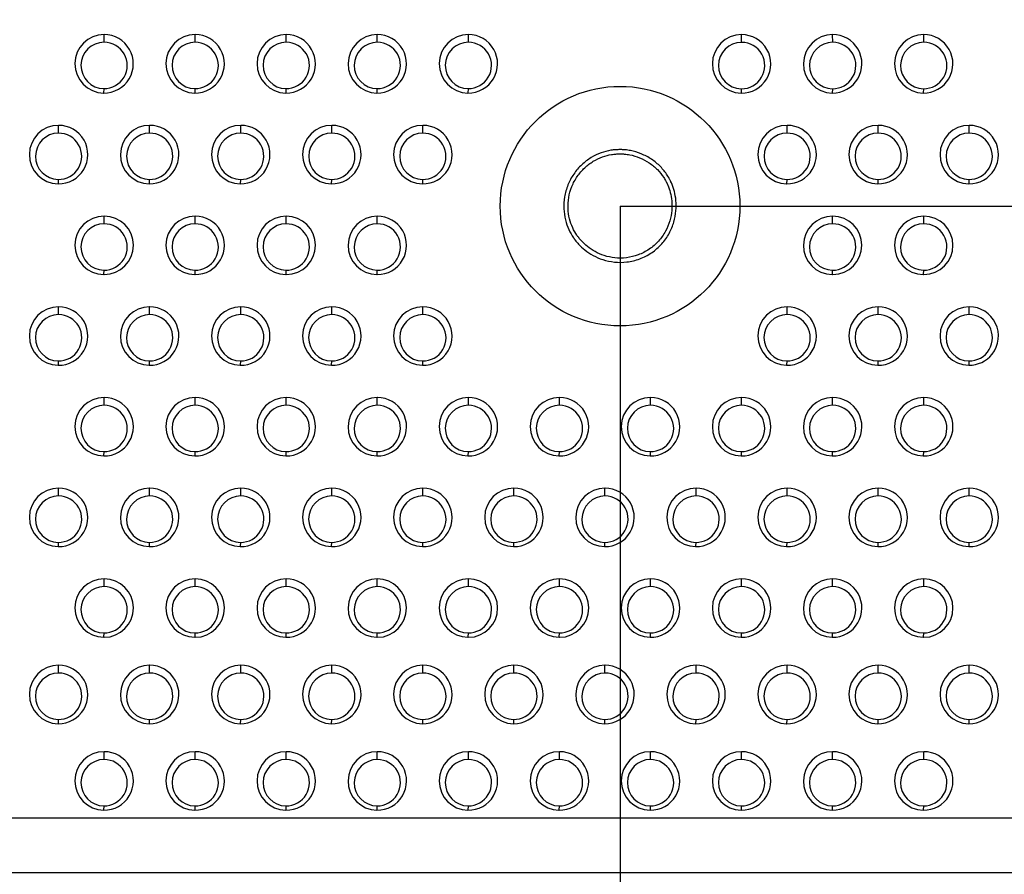
# Model space of a CAD drawing. Units: millimetres. Extents: x 0 to 291, y -125 to 204.
# Drawn here: x 215 to 231, y 39 to 54 of the extents above; entities that cross this region are included whole.
import ezdxf
from ezdxf.enums import TextEntityAlignment as Align

# ---------------------------------------------------------------- set-up
doc = ezdxf.new("R2010")
doc.units = ezdxf.units.MM
doc.layers.add('Predeterminado', color=7, linetype='Continuous')
doc.layers.add('RE-3-50X60-CENTR', color=7, linetype='Continuous')
doc.styles.add('SEACAD_Arial', font='arial.ttf')
doc.dimstyles.new('ISO', dxfattribs={"dimtxt": 3.125, "dimasz": 3.125, "dimexe": 1.5625, "dimexo": 0, "dimgap": 0.78125, "dimtad": 0, "dimlfac": 7.142857, "dimtxsty": 'SEACAD_Arial', "dimblk1": '_SE_FILLED', "dimblk2": '_SE_FILLED', "dimsah": 1, "dimcen": 1.5625, "dimadec": 1, "dimazin": 0, "dimtfac": 0.5, "dimtmove": 0, "dimatfit": 3, "dimfxl": 1, "dimarcsym": 0})

# ---------------------------------------------------------------- blocks, each defined once
blk = doc.blocks.new('SE2')
at = {"layer": 'RE-3-50X60-CENTR', "color": 7, "linetype": 'Continuous'}
for p, q in [((216.251, 53.192), (216.251, 53.321)), ((217.777, 53.192), (217.777, 53.321)), ((219.303, 53.192), (219.303, 53.321)), ((220.829, 53.192), (220.829, 53.321)), ((222.355, 53.192), (222.355, 53.321)), ((226.934, 53.191), (226.933, 53.32)), ((228.46, 53.191), (228.459, 53.32)), ((229.986, 53.192), (229.985, 53.321)), ((216.245, 52.415), (216.243, 52.341)), ((217.771, 52.415), (217.769, 52.341)), ((219.297, 52.415), (219.295, 52.341)), ((220.823, 52.415), (220.821, 52.341)), ((222.349, 52.415), (222.347, 52.341)), ((226.928, 52.414), (226.925, 52.34)), ((228.454, 52.414), (228.451, 52.341)), ((229.98, 52.415), (229.977, 52.341)), ((215.488, 51.669), (215.488, 51.799)), ((217.014, 51.669), (217.014, 51.799)), ((218.54, 51.669), (218.54, 51.799)), ((220.066, 51.669), (220.066, 51.799)), ((221.592, 51.669), (221.592, 51.799)), ((227.696, 51.669), (227.696, 51.799)), ((229.222, 51.669), (229.222, 51.799)), ((230.748, 51.669), (230.748, 51.799)), ((215.482, 50.892), (215.48, 50.82)), ((217.008, 50.892), (217.006, 50.82)), ((218.534, 50.892), (218.532, 50.82)), ((220.06, 50.892), (220.058, 50.82)), ((221.586, 50.892), (221.584, 50.82)), ((227.69, 50.892), (227.688, 50.82)), ((229.216, 50.892), (229.214, 50.82)), ((230.742, 50.892), (230.74, 50.82)), ((216.251, 50.148), (216.251, 50.278)), ((217.777, 50.148), (217.777, 50.278)), ((219.303, 50.148), (219.303, 50.278)), ((220.829, 50.148), (220.829, 50.278)), ((228.459, 50.148), (228.459, 50.278)), ((229.985, 50.148), (229.985, 50.278)), ((216.245, 49.371), (216.243, 49.298)), ((217.771, 49.371), (217.769, 49.298)), ((219.297, 49.371), (219.295, 49.298)), ((220.823, 49.371), (220.821, 49.298)), ((228.453, 49.371), (228.451, 49.298)), ((229.979, 49.371), (229.977, 49.298)), ((216.253, 49.298), (216.243, 49.298)), ((217.769, 49.298), (217.775, 49.298)), ((219.305, 49.298), (219.295, 49.298)), ((220.821, 49.298), (220.827, 49.298)), ((228.461, 49.298), (228.451, 49.298)), ((229.987, 49.298), (229.977, 49.298)), ((215.488, 48.626), (215.488, 48.757)), ((217.014, 48.626), (217.014, 48.757)), ((218.54, 48.627), (218.54, 48.757)), ((220.066, 48.627), (220.066, 48.757)), ((221.592, 48.627), (221.592, 48.757)), ((227.696, 48.627), (227.696, 48.757)), ((229.222, 48.627), (229.222, 48.757)), ((230.748, 48.627), (230.748, 48.757)), ((215.482, 47.849), (215.48, 47.777)), ((217.008, 47.85), (217.006, 47.777)), ((218.534, 47.85), (218.532, 47.777)), ((220.06, 47.85), (220.058, 47.777)), ((221.586, 47.85), (221.584, 47.777)), ((227.69, 47.85), (227.688, 47.778)), ((229.216, 47.85), (229.214, 47.778)), ((230.742, 47.85), (230.74, 47.778)), ((216.251, 47.106), (216.251, 47.236)), ((217.777, 47.106), (217.777, 47.237)), ((219.303, 47.106), (219.303, 47.237)), ((220.829, 47.106), (220.829, 47.237)), ((222.355, 47.106), (222.355, 47.237)), ((223.881, 47.106), (223.881, 47.237)), ((225.407, 47.106), (225.407, 47.237)), ((226.933, 47.106), (226.933, 47.237)), ((228.459, 47.106), (228.459, 47.237)), ((229.985, 47.107), (229.985, 47.237)), ((216.245, 46.329), (216.243, 46.257)), ((217.771, 46.329), (217.769, 46.257)), ((219.297, 46.329), (219.295, 46.257)), ((220.823, 46.329), (220.821, 46.257)), ((222.349, 46.329), (222.347, 46.257)), ((223.875, 46.329), (223.873, 46.257)), ((225.401, 46.329), (225.399, 46.257)), ((226.927, 46.329), (226.925, 46.257)), ((228.453, 46.329), (228.451, 46.257)), ((229.979, 46.329), (229.977, 46.257)), ((215.488, 45.586), (215.488, 45.717)), ((217.014, 45.586), (217.014, 45.717)), ((218.54, 45.586), (218.54, 45.717)), ((220.066, 45.586), (220.066, 45.717)), ((221.592, 45.586), (221.592, 45.717)), ((223.118, 45.586), (223.118, 45.717)), ((224.644, 45.586), (224.644, 45.717)), ((226.17, 45.586), (226.17, 45.717)), ((227.696, 45.586), (227.696, 45.717)), ((229.222, 45.586), (229.222, 45.717)), ((230.748, 45.586), (230.748, 45.717)), ((215.482, 44.809), (215.48, 44.737)), ((217.008, 44.809), (217.006, 44.737)), ((218.534, 44.809), (218.532, 44.737)), ((220.06, 44.809), (220.058, 44.737)), ((221.586, 44.809), (221.584, 44.737)), ((223.112, 44.809), (223.11, 44.737)), ((224.638, 44.809), (224.636, 44.737)), ((226.164, 44.809), (226.162, 44.737)), ((227.69, 44.809), (227.688, 44.737)), ((229.216, 44.809), (229.214, 44.737)), ((230.742, 44.809), (230.74, 44.737)), ((216.251, 44.066), (216.251, 44.197)), ((217.777, 44.066), (217.777, 44.197)), ((219.303, 44.066), (219.303, 44.197)), ((220.829, 44.066), (220.829, 44.197)), ((222.355, 44.066), (222.355, 44.197)), ((223.881, 44.066), (223.881, 44.197)), ((225.407, 44.066), (225.407, 44.197)), ((226.933, 44.066), (226.933, 44.197)), ((228.459, 44.066), (228.459, 44.197)), ((229.985, 44.066), (229.985, 44.197)), ((216.245, 43.289), (216.243, 43.217)), ((217.771, 43.289), (217.769, 43.217)), ((219.297, 43.289), (219.295, 43.217)), ((220.823, 43.289), (220.821, 43.217)), ((222.349, 43.289), (222.347, 43.217)), ((223.875, 43.289), (223.873, 43.217)), ((225.401, 43.289), (225.399, 43.217)), ((226.927, 43.289), (226.925, 43.217)), ((228.453, 43.289), (228.451, 43.217)), ((229.979, 43.289), (229.977, 43.217)), ((216.253, 43.217), (216.243, 43.217)), ((217.779, 43.217), (217.769, 43.217)), ((220.831, 43.217), (220.821, 43.217)), ((222.357, 43.217), (222.347, 43.217)), ((223.883, 43.217), (223.873, 43.217)), ((229.987, 43.217), (229.977, 43.217)), ((215.488, 42.617), (215.488, 42.748)), ((217.014, 42.617), (217.014, 42.748)), ((218.54, 42.617), (218.54, 42.748)), ((220.066, 42.617), (220.066, 42.748)), ((221.592, 42.617), (221.592, 42.748)), ((223.118, 42.617), (223.118, 42.748)), ((224.644, 42.617), (224.644, 42.748)), ((226.17, 42.617), (226.17, 42.748)), ((227.696, 42.617), (227.696, 42.748)), ((229.222, 42.617), (229.222, 42.748)), ((230.748, 42.617), (230.748, 42.748)), ((215.482, 41.84), (215.48, 41.768)), ((217.008, 41.84), (217.006, 41.768)), ((218.534, 41.84), (218.532, 41.768)), ((220.06, 41.84), (220.058, 41.768)), ((221.586, 41.84), (221.584, 41.768)), ((223.112, 41.84), (223.11, 41.768)), ((224.638, 41.84), (224.636, 41.768)), ((226.164, 41.84), (226.162, 41.768)), ((227.69, 41.84), (227.688, 41.768)), ((229.216, 41.84), (229.214, 41.768)), ((230.742, 41.84), (230.74, 41.768)), ((216.251, 41.168), (216.251, 41.298)), ((217.777, 41.168), (217.777, 41.298)), ((219.303, 41.168), (219.303, 41.298)), ((220.829, 41.168), (220.829, 41.298)), ((222.355, 41.168), (222.355, 41.298)), ((223.881, 41.168), (223.881, 41.298)), ((225.407, 41.168), (225.407, 41.298)), ((226.933, 41.168), (226.933, 41.298)), ((228.459, 41.168), (228.459, 41.298)), ((229.985, 41.168), (229.985, 41.298)), ((216.245, 40.39), (216.243, 40.319)), ((217.771, 40.39), (217.769, 40.319)), ((219.297, 40.39), (219.295, 40.319)), ((220.823, 40.39), (220.821, 40.319)), ((222.349, 40.39), (222.347, 40.319)), ((223.875, 40.39), (223.873, 40.319)), ((225.401, 40.39), (225.399, 40.319)), ((226.927, 40.39), (226.925, 40.319)), ((228.453, 40.39), (228.451, 40.319)), ((229.979, 40.39), (229.977, 40.319)), ((214.669, 40.192), (231.464, 40.192)), ((231.468, 39.269), (161.901, 39.269))]:
    blk.add_line(p, q, dxfattribs=at)
blk.add_circle((224.897, 50.445), 2.008, dxfattribs=at)
for centre, radius, start, end in [((216.251, 52.831), 0.49, 90.0351, 269.0873), ((216.25, 52.831), 0.49, 269.1649, 89.9575), ((217.777, 52.831), 0.49, 90.0351, 269.0892), ((217.776, 52.831), 0.49, 269.1661, 89.9582), ((219.303, 52.831), 0.49, 90.0351, 269.0873), ((219.302, 52.831), 0.49, 269.1649, 89.9575), ((220.829, 52.831), 0.49, 90.0351, 269.0873), ((220.828, 52.831), 0.49, 269.1649, 89.9575), ((222.355, 52.831), 0.49, 90.0351, 269.0873), ((222.354, 52.831), 0.49, 269.1649, 89.9575), ((226.933, 52.83), 0.49, 90.0267, 269.0955), ((226.933, 52.83), 0.49, 269.1566, 89.9656), ((228.459, 52.831), 0.49, 90.0267, 269.0955), ((228.459, 52.831), 0.49, 269.1566, 89.9656), ((229.985, 52.831), 0.49, 90.0268, 269.0974), ((229.984, 52.831), 0.49, 269.1971, 89.9271), ((216.252, 52.804), 0.389, 90.1197, 269.0395), ((216.25, 52.804), 0.389, 269.2731, 89.8861), ((217.778, 52.804), 0.389, 90.1201, 269.0421), ((217.776, 52.804), 0.389, 269.2749, 89.8873), ((219.304, 52.804), 0.389, 90.1197, 269.0395), ((219.302, 52.804), 0.389, 269.2731, 89.8861), ((220.83, 52.804), 0.389, 90.1197, 269.0395), ((220.828, 52.804), 0.389, 269.2731, 89.8861), ((222.356, 52.804), 0.389, 90.1197, 269.0395), ((222.354, 52.804), 0.389, 269.2731, 89.8861), ((226.934, 52.802), 0.389, 90.1115, 269.0477), ((226.933, 52.802), 0.389, 269.2649, 89.8942), ((228.46, 52.803), 0.389, 90.1115, 269.0477), ((228.459, 52.803), 0.389, 269.2649, 89.8942), ((229.986, 52.803), 0.389, 90.1118, 269.0503), ((229.985, 52.803), 0.389, 269.2667, 89.8954), ((215.488, 51.309), 0.49, 90.0193, 269.1045), ((215.489, 51.281), 0.388, 90.1056, 269.0551), ((215.488, 51.309), 0.49, 269.1507, 89.9731), ((215.487, 51.281), 0.388, 269.2617, 89.8989), ((217.014, 51.309), 0.49, 90.0189, 269.105), ((217.015, 51.281), 0.388, 90.106, 269.0559), ((217.014, 51.309), 0.49, 269.1497, 89.9742), ((217.013, 51.281), 0.388, 269.2606, 89.9013), ((218.54, 51.309), 0.49, 90.0189, 269.1031), ((218.541, 51.281), 0.388, 90.1056, 269.0533), ((218.54, 51.309), 0.49, 269.1485, 89.9735), ((218.539, 51.281), 0.388, 269.2588, 89.9001), ((220.066, 51.309), 0.49, 90.0189, 269.105), ((220.067, 51.281), 0.388, 90.106, 269.0559), ((220.066, 51.309), 0.49, 269.1497, 89.9742), ((220.065, 51.281), 0.388, 269.2606, 89.9013), ((221.592, 51.309), 0.49, 90.0189, 269.1031), ((221.593, 51.281), 0.388, 90.1056, 269.0533), ((221.592, 51.309), 0.49, 269.1485, 89.9735), ((221.591, 51.281), 0.388, 269.2588, 89.9001), ((227.696, 51.309), 0.49, 90.0189, 269.1031), ((227.697, 51.281), 0.388, 90.1056, 269.0533), ((227.696, 51.309), 0.49, 269.1485, 89.9735), ((227.695, 51.281), 0.388, 269.2588, 89.9001), ((229.222, 51.309), 0.49, 90.0189, 269.1031), ((229.223, 51.281), 0.388, 90.1056, 269.0533), ((229.222, 51.309), 0.49, 269.1485, 89.9735), ((229.221, 51.281), 0.388, 269.2588, 89.9001), ((230.748, 51.309), 0.49, 90.0189, 269.1031), ((230.749, 51.281), 0.388, 90.1056, 269.0533), ((230.748, 51.309), 0.49, 269.1485, 89.9735), ((230.747, 51.281), 0.388, 269.2588, 89.9001), ((216.251, 49.788), 0.49, 90.0175, 269.1045), ((216.251, 49.788), 0.49, 270.3174, 89.9865), ((217.777, 49.788), 0.49, 90.0176, 269.1063), ((217.777, 49.788), 0.49, 269.8205, 89.9873), ((219.303, 49.788), 0.49, 90.0175, 269.1045), ((219.303, 49.788), 0.49, 270.3174, 89.9865), ((220.829, 49.788), 0.49, 90.0175, 269.1063), ((220.829, 49.788), 0.49, 269.8206, 89.9872), ((228.459, 49.788), 0.49, 90.0175, 269.1045), ((228.459, 49.788), 0.49, 270.3173, 89.9865), ((229.985, 49.788), 0.49, 90.0175, 269.1045), ((229.985, 49.788), 0.49, 270.3173, 89.9864), ((216.252, 49.76), 0.389, 90.1146, 269.0443), ((216.25, 49.76), 0.389, 269.2676, 89.8913), ((217.778, 49.76), 0.389, 90.115, 269.0469), ((217.776, 49.76), 0.389, 269.2694, 89.8925), ((219.304, 49.76), 0.389, 90.1146, 269.0443), ((219.302, 49.76), 0.389, 269.2676, 89.8913), ((220.83, 49.76), 0.389, 90.115, 269.0469), ((220.828, 49.76), 0.389, 269.2694, 89.8925), ((228.46, 49.76), 0.389, 90.1146, 269.0443), ((228.458, 49.76), 0.389, 269.2676, 89.8913), ((229.986, 49.76), 0.389, 90.1146, 269.0443), ((229.984, 49.76), 0.389, 269.2676, 89.8913), ((215.488, 48.267), 0.49, 90.021, 269.1025), ((215.488, 48.267), 0.49, 269.152, 89.9715), ((217.014, 48.267), 0.49, 90.0206, 269.1031), ((217.014, 48.267), 0.49, 269.1511, 89.9726), ((218.54, 48.267), 0.49, 90.0206, 269.1031), ((218.54, 48.267), 0.49, 269.1511, 89.9726), ((220.066, 48.267), 0.49, 90.0206, 269.1031), ((220.066, 48.267), 0.49, 269.1511, 89.9726), ((221.592, 48.267), 0.49, 90.021, 269.1004), ((221.592, 48.267), 0.49, 269.1473, 89.9741), ((227.696, 48.267), 0.49, 90.021, 269.1004), ((227.696, 48.267), 0.49, 269.1473, 89.9741), ((229.222, 48.267), 0.49, 90.021, 269.1004), ((229.222, 48.267), 0.49, 269.1473, 89.9741), ((230.748, 48.267), 0.49, 90.021, 269.1004), ((230.747, 48.267), 0.49, 321.6494, 89.934), ((215.489, 48.238), 0.389, 90.1107, 269.0497), ((215.487, 48.238), 0.389, 269.2665, 89.894), ((217.015, 48.238), 0.389, 90.1111, 269.0505), ((217.013, 48.238), 0.389, 269.2654, 89.8963), ((218.541, 48.238), 0.389, 90.1111, 269.0505), ((218.539, 48.238), 0.389, 269.2654, 89.8963), ((220.067, 48.238), 0.389, 90.1111, 269.0505), ((220.065, 48.238), 0.389, 269.2654, 89.8963), ((221.593, 48.238), 0.389, 90.1047, 269.041), ((221.591, 48.238), 0.389, 269.2544, 89.8913), ((227.697, 48.238), 0.389, 90.1047, 269.041), ((227.695, 48.238), 0.389, 269.2544, 89.8913), ((229.223, 48.238), 0.389, 90.1047, 269.041), ((229.221, 48.238), 0.389, 269.2544, 89.8913), ((230.749, 48.238), 0.389, 90.1047, 269.041), ((230.747, 48.238), 0.389, 269.2544, 89.8913), ((230.746, 48.271), 0.493, 269.2899, 321.4), ((216.251, 46.747), 0.49, 90.0259, 269.0979), ((216.251, 46.747), 0.49, 269.1562, 89.9676), ((217.777, 46.747), 0.49, 90.0259, 269.0979), ((217.777, 46.747), 0.49, 269.1562, 89.9676), ((219.303, 46.747), 0.49, 90.0263, 269.0952), ((219.303, 46.747), 0.49, 269.1525, 89.969), ((220.829, 46.747), 0.49, 90.0259, 269.0979), ((220.829, 46.747), 0.49, 269.1562, 89.9676), ((222.355, 46.747), 0.49, 90.0259, 269.0979), ((222.355, 46.747), 0.49, 269.1562, 89.9676), ((223.881, 46.747), 0.49, 90.0259, 269.0979), ((223.881, 46.747), 0.49, 269.1562, 89.9676), ((225.407, 46.747), 0.49, 90.0263, 269.0952), ((225.407, 46.747), 0.49, 269.1525, 89.969), ((226.933, 46.747), 0.49, 90.0259, 269.0979), ((226.933, 46.747), 0.49, 269.1562, 89.9676), ((228.459, 46.747), 0.49, 90.0259, 269.0979), ((228.459, 46.747), 0.49, 269.1562, 89.9676), ((229.985, 46.747), 0.49, 90.0263, 269.0952), ((229.985, 46.747), 0.49, 269.14, 89.9814), ((216.252, 46.718), 0.389, 90.1178, 269.0439), ((216.25, 46.718), 0.389, 269.2719, 89.8898), ((217.778, 46.718), 0.389, 90.1178, 269.0439), ((217.776, 46.718), 0.389, 269.2719, 89.8898), ((219.304, 46.718), 0.389, 90.1114, 269.0344), ((219.302, 46.718), 0.389, 269.2609, 89.8849), ((220.83, 46.718), 0.389, 90.1178, 269.0439), ((220.828, 46.718), 0.389, 269.2719, 89.8898), ((222.356, 46.718), 0.389, 90.1178, 269.0439), ((222.354, 46.718), 0.389, 269.2719, 89.8898), ((223.882, 46.718), 0.389, 90.1178, 269.0439), ((223.88, 46.718), 0.389, 269.2719, 89.8898), ((225.408, 46.718), 0.389, 90.1114, 269.0344), ((225.406, 46.718), 0.389, 269.2609, 89.8849), ((226.934, 46.718), 0.389, 90.1178, 269.0439), ((226.932, 46.718), 0.389, 269.2719, 89.8898), ((228.46, 46.718), 0.389, 90.1178, 269.0439), ((228.458, 46.718), 0.389, 269.2719, 89.8898), ((229.986, 46.718), 0.389, 90.1114, 269.0344), ((229.984, 46.718), 0.389, 269.2609, 89.8849), ((215.488, 45.227), 0.49, 90.0233, 269.0998), ((215.488, 45.227), 0.49, 269.1512, 89.9719), ((217.014, 45.227), 0.49, 90.0229, 269.0984), ((217.014, 45.227), 0.49, 269.149, 89.9724), ((218.54, 45.227), 0.49, 90.0229, 269.0984), ((218.54, 45.227), 0.49, 269.149, 89.9724), ((220.066, 45.227), 0.49, 90.0229, 269.0984), ((220.066, 45.227), 0.49, 269.149, 89.9724), ((221.592, 45.227), 0.49, 90.0229, 269.0984), ((221.592, 45.227), 0.49, 269.149, 89.9724), ((223.118, 45.227), 0.49, 90.0225, 269.1011), ((223.118, 45.227), 0.49, 269.1527, 89.9709), ((224.644, 45.227), 0.49, 90.0237, 269.0961), ((224.644, 45.227), 0.49, 269.1475, 89.9723), ((226.17, 45.227), 0.49, 90.0229, 269.0984), ((226.17, 45.227), 0.49, 269.149, 89.9724), ((227.696, 45.227), 0.49, 90.0229, 269.0984), ((227.696, 45.227), 0.49, 269.149, 89.9724), ((229.222, 45.227), 0.49, 90.0229, 269.0984), ((229.222, 45.227), 0.49, 269.149, 89.9724), ((230.748, 45.227), 0.49, 90.0229, 269.0984), ((230.748, 45.227), 0.49, 269.149, 89.9724), ((215.489, 45.197), 0.389, 90.109, 269.0384), ((215.487, 45.197), 0.389, 269.2614, 89.886), ((217.015, 45.197), 0.389, 90.1091, 269.0365), ((217.013, 45.197), 0.389, 269.2585, 89.8872), ((218.541, 45.197), 0.389, 90.1091, 269.0365), ((218.539, 45.197), 0.389, 269.2585, 89.8872), ((220.067, 45.197), 0.389, 90.1091, 269.0365), ((220.065, 45.197), 0.389, 269.2585, 89.8872), ((221.593, 45.197), 0.389, 90.1091, 269.0365), ((221.591, 45.197), 0.389, 269.2585, 89.8872), ((223.119, 45.197), 0.389, 90.1155, 269.0461), ((223.117, 45.197), 0.389, 269.2695, 89.8921), ((224.645, 45.197), 0.389, 90.1116, 269.0336), ((224.643, 45.197), 0.389, 269.2567, 89.8885), ((226.171, 45.197), 0.389, 90.1091, 269.0365), ((226.169, 45.197), 0.389, 269.2585, 89.8872), ((227.697, 45.197), 0.389, 90.1091, 269.0365), ((227.695, 45.197), 0.389, 269.2585, 89.8872), ((229.223, 45.197), 0.389, 90.1091, 269.0365), ((229.221, 45.197), 0.389, 269.2585, 89.8872), ((230.749, 45.197), 0.389, 90.1091, 269.0365), ((230.747, 45.197), 0.389, 269.2585, 89.8872), ((216.251, 43.707), 0.49, 90.0156, 269.108), ((216.252, 43.678), 0.389, 90.1196, 269.042), ((216.25, 43.678), 0.389, 269.2735, 89.8881), ((216.251, 43.707), 0.49, 270.3179, 89.9894), ((217.777, 43.707), 0.49, 90.0155, 269.108), ((217.778, 43.678), 0.389, 90.1196, 269.042), ((217.776, 43.678), 0.389, 269.2735, 89.8881), ((217.777, 43.707), 0.49, 270.3178, 89.9892), ((219.303, 43.707), 0.49, 90.0104, 269.111), ((219.304, 43.678), 0.389, 90.1132, 269.0324), ((219.303, 43.707), 0.49, 269.1322, 89.9891), ((219.302, 43.678), 0.389, 269.2625, 89.8831), ((220.829, 43.707), 0.49, 90.0155, 269.108), ((220.83, 43.678), 0.389, 90.1196, 269.042), ((220.828, 43.678), 0.389, 269.2735, 89.8881), ((220.829, 43.707), 0.49, 270.3177, 89.9893), ((222.355, 43.707), 0.49, 90.0156, 269.108), ((222.356, 43.678), 0.389, 90.1196, 269.042), ((222.354, 43.678), 0.389, 269.2735, 89.8881), ((222.355, 43.707), 0.49, 270.3176, 89.9893), ((223.881, 43.707), 0.49, 90.0156, 269.108), ((223.882, 43.678), 0.389, 90.1196, 269.042), ((223.88, 43.678), 0.389, 269.2735, 89.8881), ((223.881, 43.707), 0.49, 270.3176, 89.9893), ((225.407, 43.707), 0.49, 90.0104, 269.111), ((225.408, 43.678), 0.389, 90.1132, 269.0324), ((225.407, 43.707), 0.49, 269.1322, 89.9891), ((225.406, 43.678), 0.389, 269.2625, 89.8831), ((226.933, 43.707), 0.49, 90.0103, 269.111), ((226.934, 43.678), 0.389, 90.1132, 269.0324), ((226.933, 43.707), 0.49, 269.1322, 89.989), ((226.932, 43.678), 0.389, 269.2625, 89.8831), ((228.459, 43.707), 0.49, 90.0103, 269.111), ((228.46, 43.678), 0.389, 90.1132, 269.0324), ((228.459, 43.707), 0.49, 269.1322, 89.989), ((228.458, 43.678), 0.389, 269.2625, 89.8831), ((229.985, 43.707), 0.49, 90.0156, 269.108), ((229.986, 43.678), 0.389, 90.1196, 269.042), ((229.984, 43.678), 0.389, 269.2735, 89.8881), ((229.985, 43.707), 0.49, 270.318, 89.9894), ((215.488, 42.258), 0.49, 90.0253, 269.0977), ((215.488, 42.258), 0.49, 269.153, 89.97), ((217.014, 42.258), 0.49, 90.0249, 269.0964), ((217.014, 42.258), 0.49, 269.1508, 89.9705), ((218.54, 42.258), 0.49, 90.0249, 269.0964), ((218.54, 42.258), 0.49, 269.1508, 89.9705), ((220.066, 42.258), 0.49, 90.025, 269.0983), ((220.066, 42.258), 0.49, 269.1521, 89.9712), ((221.592, 42.258), 0.49, 90.025, 269.0983), ((221.592, 42.258), 0.49, 269.1521, 89.9712), ((223.118, 42.258), 0.49, 90.025, 269.0983), ((223.118, 42.258), 0.49, 269.1521, 89.9712), ((224.644, 42.258), 0.49, 90.0257, 269.094), ((224.644, 42.258), 0.49, 269.1494, 89.9704), ((226.17, 42.258), 0.49, 90.0249, 269.0964), ((226.17, 42.258), 0.49, 269.1508, 89.9705), ((227.696, 42.258), 0.49, 90.0249, 269.0964), ((227.696, 42.258), 0.49, 269.1508, 89.9705), ((229.222, 42.258), 0.49, 90.025, 269.0983), ((229.222, 42.258), 0.49, 269.1521, 89.9712), ((230.748, 42.258), 0.49, 90.025, 269.0983), ((230.748, 42.258), 0.49, 269.1521, 89.9712), ((215.489, 42.228), 0.389, 90.1125, 269.0349), ((215.487, 42.228), 0.389, 269.2647, 89.8827), ((217.015, 42.228), 0.389, 90.1125, 269.0331), ((217.013, 42.228), 0.389, 269.2617, 89.8839), ((218.541, 42.228), 0.389, 90.1125, 269.0331), ((218.539, 42.228), 0.389, 269.2617, 89.8839), ((220.067, 42.228), 0.389, 90.1128, 269.0358), ((220.065, 42.228), 0.389, 269.2636, 89.885), ((221.593, 42.228), 0.389, 90.1128, 269.0358), ((221.591, 42.228), 0.389, 269.2636, 89.885), ((223.119, 42.228), 0.389, 90.1128, 269.0358), ((223.117, 42.228), 0.389, 269.2636, 89.885), ((224.645, 42.228), 0.389, 90.115, 269.0301), ((224.643, 42.228), 0.389, 269.2599, 89.8852), ((226.171, 42.228), 0.389, 90.1125, 269.0331), ((226.169, 42.228), 0.389, 269.2617, 89.8839), ((227.697, 42.228), 0.389, 90.1125, 269.0331), ((227.695, 42.228), 0.389, 269.2617, 89.8839), ((229.223, 42.228), 0.389, 90.1128, 269.0358), ((229.221, 42.228), 0.389, 269.2636, 89.885), ((230.749, 42.228), 0.389, 90.1128, 269.0358), ((230.747, 42.228), 0.389, 269.2636, 89.885), ((216.251, 40.809), 0.49, 90.0244, 269.0988), ((216.251, 40.809), 0.49, 269.1519, 89.9713), ((217.777, 40.809), 0.49, 90.0244, 269.0988), ((217.777, 40.809), 0.49, 269.1519, 89.9713), ((219.303, 40.809), 0.49, 90.0243, 269.0968), ((219.303, 40.809), 0.49, 269.1506, 89.9706), ((220.829, 40.809), 0.49, 90.0243, 269.0968), ((220.829, 40.809), 0.49, 269.1506, 89.9706), ((222.355, 40.809), 0.49, 90.0243, 269.0968), ((222.355, 40.809), 0.49, 269.1506, 89.9706), ((223.881, 40.809), 0.49, 90.0244, 269.0988), ((223.881, 40.809), 0.49, 269.1519, 89.9713), ((225.407, 40.809), 0.49, 90.0243, 269.0968), ((225.407, 40.809), 0.49, 269.1506, 89.9706), ((226.933, 40.809), 0.49, 90.0243, 269.0968), ((226.933, 40.809), 0.49, 269.1506, 89.9706), ((228.459, 40.809), 0.49, 90.0243, 269.0968), ((228.459, 40.809), 0.49, 269.1506, 89.9706), ((229.985, 40.809), 0.49, 90.0243, 269.0968), ((229.985, 40.809), 0.49, 269.1506, 89.9706), ((216.252, 40.779), 0.389, 90.1124, 269.0363), ((216.25, 40.779), 0.389, 269.2633, 89.8854), ((217.778, 40.779), 0.389, 90.1124, 269.0363), ((217.776, 40.779), 0.389, 269.2633, 89.8854), ((219.304, 40.779), 0.389, 90.112, 269.0336), ((219.302, 40.779), 0.389, 269.2614, 89.8843), ((220.83, 40.779), 0.389, 90.112, 269.0336), ((220.828, 40.779), 0.389, 269.2614, 89.8843), ((222.356, 40.779), 0.389, 90.112, 269.0336), ((222.354, 40.779), 0.389, 269.2614, 89.8843), ((223.882, 40.779), 0.389, 90.1124, 269.0363), ((223.88, 40.779), 0.389, 269.2633, 89.8854), ((225.408, 40.779), 0.389, 90.112, 269.0336), ((225.406, 40.779), 0.389, 269.2614, 89.8843), ((226.934, 40.779), 0.389, 90.112, 269.0336), ((226.932, 40.779), 0.389, 269.2614, 89.8843), ((228.46, 40.779), 0.389, 90.112, 269.0336), ((228.458, 40.779), 0.389, 269.2614, 89.8843), ((229.986, 40.779), 0.389, 90.112, 269.0336), ((229.984, 40.779), 0.389, 269.2614, 89.8843)]:
    blk.add_arc(centre, radius, start, end, dxfattribs=at)
for points, knots in [([(224.136, 49.887), (224.136, 49.888), (224.135, 49.888), (224.134, 49.89), (224.133, 49.891), (224.13, 49.895), (224.129, 49.898), (224.123, 49.905), (224.12, 49.91), (224.087, 49.957), (224.061, 50.003), (224.015, 50.103), (223.995, 50.158), (223.966, 50.276), (223.957, 50.338), (223.951, 50.467), (223.955, 50.534), (223.978, 50.668), (223.997, 50.735), (224.049, 50.864), (224.082, 50.926), (224.161, 51.04), (224.206, 51.093), (224.304, 51.185), (224.357, 51.225), (224.466, 51.291), (224.522, 51.317), (224.633, 51.358), (224.688, 51.372), (224.769, 51.385), (224.795, 51.388), (224.845, 51.391), (224.87, 51.392), (224.902, 51.392), (224.909, 51.392), (224.922, 51.392), (224.929, 51.392), (224.944, 51.391), (224.951, 51.391), (224.967, 51.39), (224.974, 51.389), (224.997, 51.387), (225.011, 51.386), (225.041, 51.381), (225.056, 51.379), (225.132, 51.364), (225.193, 51.346), (225.312, 51.297), (225.37, 51.267), (225.478, 51.194), (225.528, 51.153), (225.617, 51.062), (225.656, 51.014), (225.704, 50.939), (225.719, 50.913), (225.735, 50.882), (225.738, 50.875), (225.742, 50.867), (225.743, 50.866), (225.744, 50.862), (225.745, 50.861), (225.747, 50.857), (225.748, 50.855), (225.754, 50.843), (225.758, 50.833), (225.779, 50.782), (225.794, 50.738), (225.819, 50.643), (225.828, 50.592), (225.838, 50.483), (225.839, 50.425), (225.828, 50.304), (225.817, 50.242), (225.78, 50.115), (225.754, 50.051), (225.686, 49.927), (225.643, 49.867), (225.545, 49.757), (225.488, 49.707), (225.363, 49.622), (225.296, 49.587), (225.156, 49.535), (225.083, 49.518), (224.94, 49.501), (224.869, 49.501), (224.733, 49.515), (224.669, 49.529), (224.549, 49.568), (224.494, 49.592), (224.394, 49.647), (224.348, 49.678), (224.268, 49.742), (224.232, 49.776), (224.185, 49.826), (224.171, 49.843), (224.15, 49.869), (224.144, 49.877), (224.137, 49.886), (224.137, 49.887), (224.136, 49.887)], [0, 0, 0, 0, 0.000422, 0.000422, 0.001399, 0.001399, 0.003352, 0.003352, 0.007258, 0.007258, 0.038508, 0.038508, 0.069758, 0.069758, 0.101008, 0.101008, 0.132258, 0.132258, 0.163508, 0.163508, 0.194758, 0.194758, 0.226008, 0.226008, 0.257258, 0.257258, 0.288508, 0.288508, 0.319758, 0.319758, 0.335383, 0.335383, 0.351008, 0.351008, 0.354914, 0.354914, 0.35882, 0.35882, 0.362727, 0.362727, 0.366633, 0.366633, 0.374445, 0.374445, 0.382258, 0.382258, 0.413508, 0.413508, 0.444758, 0.444758, 0.476008, 0.476008, 0.507258, 0.507258, 0.522883, 0.522883, 0.526789, 0.526789, 0.527766, 0.527766, 0.528742, 0.528742, 0.530695, 0.530695, 0.538508, 0.538508, 0.569758, 0.569758, 0.601008, 0.601008, 0.632258, 0.632258, 0.663508, 0.663508, 0.694758, 0.694758, 0.726008, 0.726008, 0.757258, 0.757258, 0.788508, 0.788508, 0.819758, 0.819758, 0.851008, 0.851008, 0.882258, 0.882258, 0.913508, 0.913508, 0.944758, 0.944758, 0.976008, 0.976008, 0.991633, 0.991633, 0.999445, 0.999445, 1, 1, 1, 1]), ([(224.193, 49.93), (224.194, 49.929), (224.194, 49.929), (224.2, 49.92), (224.206, 49.913), (224.225, 49.889), (224.239, 49.873), (224.282, 49.827), (224.315, 49.796), (224.39, 49.736), (224.432, 49.708), (224.524, 49.657), (224.576, 49.634), (224.686, 49.598), (224.746, 49.585), (224.871, 49.572), (224.937, 49.572), (225.069, 49.588), (225.136, 49.604), (225.265, 49.652), (225.328, 49.684), (225.443, 49.763), (225.495, 49.809), (225.587, 49.91), (225.626, 49.966), (225.689, 50.08), (225.713, 50.14), (225.747, 50.257), (225.758, 50.315), (225.767, 50.427), (225.767, 50.481), (225.757, 50.582), (225.749, 50.629), (225.726, 50.717), (225.712, 50.758), (225.692, 50.805), (225.688, 50.814), (225.683, 50.825), (225.682, 50.827), (225.681, 50.83), (225.68, 50.832), (225.679, 50.835), (225.678, 50.836), (225.674, 50.844), (225.672, 50.849), (225.657, 50.879), (225.643, 50.902), (225.598, 50.971), (225.563, 51.016), (225.48, 51.099), (225.434, 51.138), (225.334, 51.205), (225.28, 51.233), (225.17, 51.279), (225.114, 51.295), (225.044, 51.309), (225.03, 51.311), (225.003, 51.315), (224.989, 51.316), (224.968, 51.318), (224.962, 51.319), (224.948, 51.32), (224.941, 51.32), (224.927, 51.32), (224.921, 51.321), (224.908, 51.321), (224.902, 51.321), (224.871, 51.321), (224.848, 51.32), (224.802, 51.317), (224.778, 51.314), (224.704, 51.302), (224.653, 51.289), (224.55, 51.252), (224.499, 51.227), (224.398, 51.166), (224.349, 51.13), (224.258, 51.044), (224.217, 50.996), (224.144, 50.89), (224.113, 50.833), (224.065, 50.713), (224.047, 50.651), (224.026, 50.527), (224.023, 50.465), (224.028, 50.346), (224.036, 50.288), (224.063, 50.18), (224.081, 50.129), (224.124, 50.036), (224.148, 49.994), (224.178, 49.951), (224.181, 49.946), (224.186, 49.939), (224.188, 49.937), (224.19, 49.934), (224.191, 49.933), (224.192, 49.931), (224.193, 49.93), (224.193, 49.93)], [0, 0, 0, 0, 0.000555, 0.000555, 0.008367, 0.008367, 0.023992, 0.023992, 0.055242, 0.055242, 0.086492, 0.086492, 0.117742, 0.117742, 0.148992, 0.148992, 0.180242, 0.180242, 0.211492, 0.211492, 0.242742, 0.242742, 0.273992, 0.273992, 0.305242, 0.305242, 0.336492, 0.336492, 0.367742, 0.367742, 0.398992, 0.398992, 0.430242, 0.430242, 0.461492, 0.461492, 0.469305, 0.469305, 0.471258, 0.471258, 0.472234, 0.472234, 0.473211, 0.473211, 0.477117, 0.477117, 0.492742, 0.492742, 0.523992, 0.523992, 0.555242, 0.555242, 0.586492, 0.586492, 0.617742, 0.617742, 0.625555, 0.625555, 0.633367, 0.633367, 0.637273, 0.637273, 0.64118, 0.64118, 0.645086, 0.645086, 0.648992, 0.648992, 0.664617, 0.664617, 0.680242, 0.680242, 0.711492, 0.711492, 0.742742, 0.742742, 0.773992, 0.773992, 0.805242, 0.805242, 0.836492, 0.836492, 0.867742, 0.867742, 0.898992, 0.898992, 0.930242, 0.930242, 0.961492, 0.961492, 0.992742, 0.992742, 0.996648, 0.996648, 0.998602, 0.998602, 0.999578, 0.999578, 1, 1, 1, 1])]:
    blk.add_open_spline(points, degree=3, knots=knots, dxfattribs=at)
blk = doc.blocks.new('DMBLK21')
at = {"layer": 'Predeterminado', "linetype": 'Continuous'}
for points in [[(164.459, 22.511), (164.459, 23.553), (161.334, 23.032)], [(228.909, 22.511), (232.034, 23.032), (228.909, 23.553)]]:
    blk.add_hatch(color=7, dxfattribs=at).paths.add_polyline_path(points)
at = {"layer": 'Predeterminado', "color": 7, "linetype": 'Continuous'}
for p, q in [((161.334, 39.804), (161.334, 21.469)), ((232.034, 39.804), (232.034, 21.469)), ((161.334, 23.032), (191.922, 23.032)), ((201.447, 23.032), (232.034, 23.032))]:
    blk.add_line(p, q, dxfattribs=at)
at = {"layer": 'Predeterminado', "color": 7, "linetype": 'Continuous', "style": 'SEACAD_Arial'}
blk.add_text('505', height=3.125, dxfattribs=at).set_placement((193.016, 24.594), align=Align.TOP_LEFT)
blk = doc.blocks.new('_SE_FILLED')
at = {"color": 0}
blk.add_line((0, 0), (-1, 0), dxfattribs=at)
blk.add_solid([(0, 0), (-1, -0.1665), (-1, 0.1665), (0, 0)], dxfattribs=at)
blk = doc.blocks.new('DMBLK29')
at = {"layer": 'Predeterminado', "linetype": 'Continuous'}
for points in [[(240.521, 78.539), (240, 81.664), (239.479, 78.539)], [(240.521, 53.57), (239.479, 53.57), (240, 50.445)]]:
    blk.add_hatch(color=7, dxfattribs=at).paths.add_polyline_path(points)
at = {"layer": 'Predeterminado', "color": 7, "linetype": 'Continuous'}
for p, q in [((224.897, 81.664), (241.562, 81.664)), ((240, 81.664), (240, 70.817)), ((240, 61.292), (240, 50.445)), ((224.897, 50.445), (241.562, 50.445))]:
    blk.add_line(p, q, dxfattribs=at)
at = {"layer": 'Predeterminado', "color": 7, "linetype": 'Continuous', "style": 'SEACAD_Arial'}
blk.add_text('223', height=3.125, rotation=90, dxfattribs=at).set_placement((238.437, 62.386), align=Align.TOP_LEFT)
blk = doc.blocks.new('DMBLK37')
at = {"layer": 'Predeterminado', "linetype": 'Continuous'}
for points in [[(171.597, 30.011), (171.597, 31.053), (168.472, 30.532)], [(221.772, 30.011), (224.897, 30.532), (221.772, 31.053)]]:
    blk.add_hatch(color=7, dxfattribs=at).paths.add_polyline_path(points)
at = {"layer": 'Predeterminado', "color": 7, "linetype": 'Continuous'}
for p, q in [((168.472, 50.445), (168.472, 28.969)), ((224.897, 50.445), (224.897, 28.969)), ((168.472, 30.532), (191.922, 30.532)), ((201.447, 30.532), (224.897, 30.532))]:
    blk.add_line(p, q, dxfattribs=at)
at = {"layer": 'Predeterminado', "color": 7, "linetype": 'Continuous', "style": 'SEACAD_Arial'}
blk.add_text('403', height=3.125, dxfattribs=at).set_placement((193.016, 32.094), align=Align.TOP_LEFT)
blk = doc.blocks.new('DMBLK39')
at = {"layer": 'Predeterminado', "linetype": 'Continuous'}
for points in [[(221.772, 30.011), (224.897, 30.532), (221.772, 31.053)], [(235.159, 30.011), (235.159, 31.053), (232.034, 30.532)]]:
    blk.add_hatch(color=7, dxfattribs=at).paths.add_polyline_path(points)
at = {"layer": 'Predeterminado', "color": 7, "linetype": 'Continuous'}
for p, q in [((224.897, 50.445), (224.897, 28.969)), ((232.034, 39.804), (232.034, 28.969)), ((224.926, 30.532), (218.647, 30.532)), ((238.284, 30.532), (232.005, 30.532))]:
    blk.add_line(p, q, dxfattribs=at)
at = {"layer": 'Predeterminado', "color": 7, "linetype": 'Continuous', "style": 'SEACAD_Arial'}
blk.add_text('51', height=3.125, dxfattribs=at).set_placement((226.02, 32.094), align=Align.TOP_LEFT)

msp = doc.modelspace()

# ---------------------------------------------------------------- block references
at = {"layer": 'Predeterminado'}
msp.add_blockref('SE2', (0, 0), dxfattribs=at)

# ---------------------------------------------------------------- dimensions: what is measured, and where the dimension line sits
at = {"layer": 'Predeterminado', "color": 7, "linetype": 'Continuous'}
for base, p1, angle, picture, middle in [((240, 81.6637), (224.8968, 81.6637), 270.00009, 'DMBLK29', (240, 66.0543)), ((168.4722, 30.5319), (168.4722, 50.4446), 0.0003, 'DMBLK37', (196.6845, 30.5319))]:
    dim = msp.add_linear_dim(base=base, p1=p1, p2=(224.8969, 50.4449), angle=angle, text='\\A1;<>', dimstyle='ISO', override={"dimdec": 0}, dxfattribs=at)
    dim.commit()
    dim.dimension.update_dxf_attribs({"geometry": picture, "text_midpoint": middle, "dimtype": 161})
dim = msp.add_linear_dim(base=(224.8969, 30.5319), p1=(232.0345, 63.8538), p2=(224.8969, 50.4449), text='\\A1;<>', dimstyle='ISO', override={"dimdec": 0}, dxfattribs=at)
dim.commit()
dim.dimension.update_dxf_attribs({"geometry": 'DMBLK39', "text_midpoint": (228.4657, 30.5319), "dimtype": 160})
dim = msp.add_linear_dim(base=(161.3345, 23.0319), p1=(161.3345, 39.8039), p2=(232.0345, 39.8039), angle=360, text='\\A1;<>', dimstyle='ISO', dxfattribs=at)
dim.commit()
dim.dimension.update_dxf_attribs({"geometry": 'DMBLK21', "text_midpoint": (196.6845, 23.0319), "dimtype": 161})

doc.saveas('drawing.dxf')
